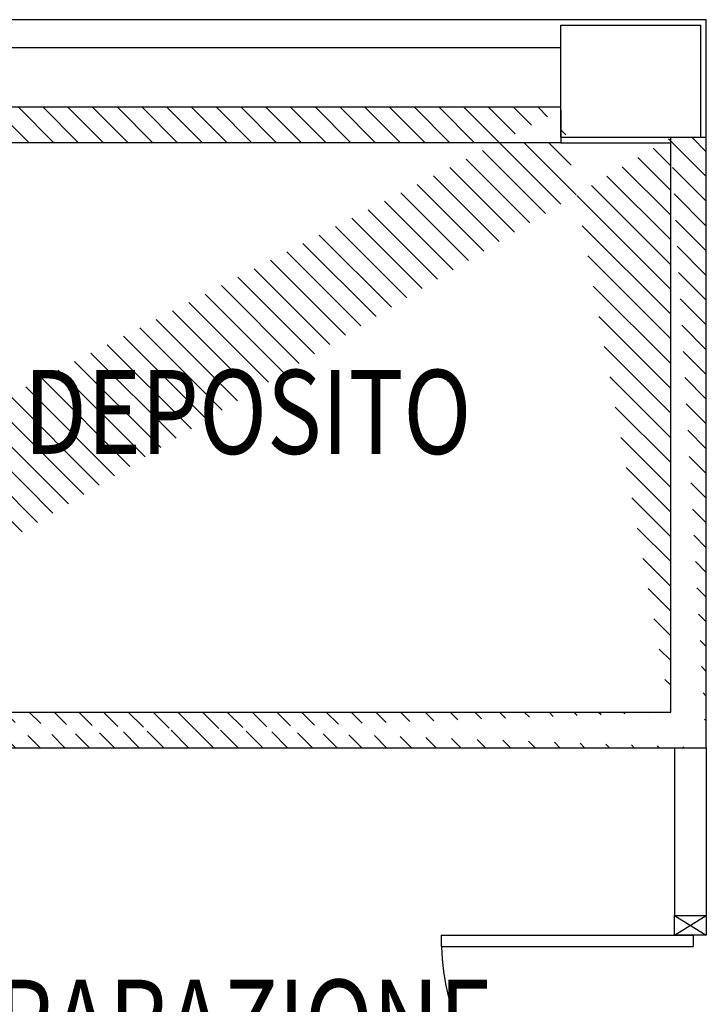
# Model space of a CAD drawing. Units: millimetres. Extents: x -6922 to -6759, y -13613 to -13554.
# Drawn here: x -6803 to -6800, y -13584 to -13581 of the extents above; entities that cross this region are included whole.
import ezdxf

# ---------------------------------------------------------------- set-up
doc = ezdxf.new("R2010")
doc.units = ezdxf.units.MM
doc.layers.add('ARREDI', color=8, linetype='Continuous')
doc.layers.add('INFISSI_INTERNI', color=7, linetype='Continuous')
doc.styles.add('ROMANS', font='ROMANS.shx', dxfattribs={"width": 0.8, "oblique": 15})

# ---------------------------------------------------------------- blocks, each defined once
blk = doc.blocks.new('PORTA90')
at = {"layer": 'INFISSI_INTERNI'}
for p, q in [((11.4, 97.01), (0, 104.01)), ((11.4, 104.01), (0, 97.01)), ((0, 104.01), (0, 97.01)), ((11.4, 104.01), (0, 104.01)), ((11.4, 104.01), (11.4, 97.01)), ((11.4, 104.01), (11.4, 97.01)), ((0, 97.01), (11.4, 97.01)), ((11.4, 97.01), (0, 97.01)), ((94.65, 11.01), (4.65, 11.01)), ((4.65, 7.01), (4.65, 11.01)), ((94.65, 7.01), (94.65, 11.01)), ((94.65, 7.01), (94.65, 11.01)), ((0, 0.01), (0, 7.01)), ((11.4, 0.01), (0, 7.01)), ((11.4, 7.01), (0, 0.01)), ((0, 7.01), (11.4, 7.01)), ((94.65, 7.01), (4.65, 7.01)), ((11.4, 7.01), (11.4, 0.01)), ((11.4, 0), (0, 0))]:
    blk.add_line(p, q, dxfattribs=at)
at = {"layer": 'INFISSI_INTERNI', "ltscale": 0.1}
blk.add_line((0, 97.01), (0, 104.01), dxfattribs=at)
at = {"layer": 'INFISSI_INTERNI'}
blk.add_arc((5.51, 7.87), 89.15, 2.0195, 90.5526, dxfattribs=at)

msp = doc.modelspace()

# ---------------------------------------------------------------- hatches: boundary and pattern name
at = {"layer": 'ARREDI', "linetype": 'Continuous'}
h = msp.add_hatch(dxfattribs=at)
h.set_pattern_fill('ANSI31', color=256, scale=0.5, angle=90, style=0)
h.set_pattern_definition([(135, (-25210.98574, -27762.60304), (-0.04419417382, -0.04419417382), [])])
edge = h.paths.add_edge_path()
edge.add_line((-6803.8014, -13581.6277), (-6803.9285, -13581.6277))
edge.add_line((-6803.9285, -13581.0753), (-6803.9285, -13581.6277))
edge.add_line((-6803.8014, -13581.2023), (-6803.8014, -13581.6277))
edge.add_line((-6800.8205, -13581.0753), (-6803.9285, -13581.0753))
edge.add_line((-6800.8205, -13581.2023), (-6803.8014, -13581.2023))
edge.add_line((-6800.8205, -13581.0853), (-6800.8205, -13581.2023))
edge.add_line((-6800.4276, -13583.2357), (-6800.4275, -13581.1823))
edge.add_line((-6800.3006, -13583.3627), (-6800.3005, -13581.1823))
edge.add_line((-6800.4275, -13581.1823), (-6800.3005, -13581.1823))
edge.add_line((-6803.8015, -13583.2357), (-6800.4276, -13583.2357))
edge.add_line((-6803.9285, -13583.3627), (-6800.3006, -13583.3627))
edge.add_line((-6803.8015, -13583.2357), (-6803.8015, -13582.6277))
edge.add_line((-6803.9285, -13583.3627), (-6803.9285, -13582.6277))
edge.add_line((-6803.8015, -13582.6277), (-6803.9285, -13582.6277))

# ---------------------------------------------------------------- linework, layer by layer
for p, q in [((-6800.3005, -13580.7623, 1), (-6803.8015, -13580.7623, 1)), ((-6800.8205, -13580.7823, 1), (-6800.3205, -13580.7823, 1)), ((-6800.8205, -13581.1823, 1), (-6800.8205, -13580.7823, 1)), ((-6800.3205, -13581.1823, 1), (-6800.3205, -13580.7823, 1)), ((-6800.3005, -13581.1823, 1), (-6800.3005, -13580.7623, 1)), ((-6800.8205, -13580.8623, 1), (-6803.8285, -13580.8623, 1)), ((-6800.8205, -13581.0753, 1), (-6803.9285, -13581.0753, 4.8039)), ((-6800.8205, -13581.0853, -0.8605), (-6800.8205, -13581.2023, 1.1184)), ((-6800.8205, -13581.2023, 1), (-6803.8014, -13581.2023, 4.6483)), ((-6800.8205, -13581.1823, 1), (-6800.3205, -13581.1823, 1)), ((-6800.8205, -13581.2023, 1), (-6800.4275, -13581.2023, 1)), ((-6800.4276, -13583.2357, 1), (-6800.4275, -13581.1823, 1)), ((-6800.4275, -13581.1823, 1), (-6800.3005, -13581.1823, 1)), ((-6800.3006, -13583.3627, 1), (-6800.3005, -13581.1823, 1)), ((-6803.8015, -13583.2357, 1.9528), (-6800.4276, -13583.2357, 1.0328)), ((-6803.9285, -13583.3627, 1.9874), (-6800.3006, -13583.3627, 0.9982)), ((-6800.4145, -13583.3627, 1), (-6800.4145, -13583.9627, 1)), ((-6800.3005, -13583.3627, 1), (-6800.3005, -13583.9627, 1)), ((-6800.4145, -13583.9626, 1), (-6800.3005, -13583.9627, 1))]:
    msp.add_line(p, q, dxfattribs=at)

# ---------------------------------------------------------------- block references
at = {"layer": 'ARREDI', "linetype": 'Continuous', "xscale": 0.00999999999839929, "yscale": 0.00999999999839929, "zscale": 0.00999999999839929, "rotation": 180}
msp.add_blockref('PORTA90', (-6800.3005, -13583.9626, 1), dxfattribs=at)

# ---------------------------------------------------------------- texts
at = {"layer": 'ARREDI', "linetype": 'Continuous', "style": 'ROMANS', "oblique": 15, "width": 0.8}
for s, p in [('DEPOSITO', (-6802.7377, -13582.3132, 1)), ('PREPARAZIONE', (-6803.449, -13584.4912, 1))]:
    msp.add_text(s, height=0.3, dxfattribs=at).set_placement(p)

doc.saveas('drawing.dxf')
